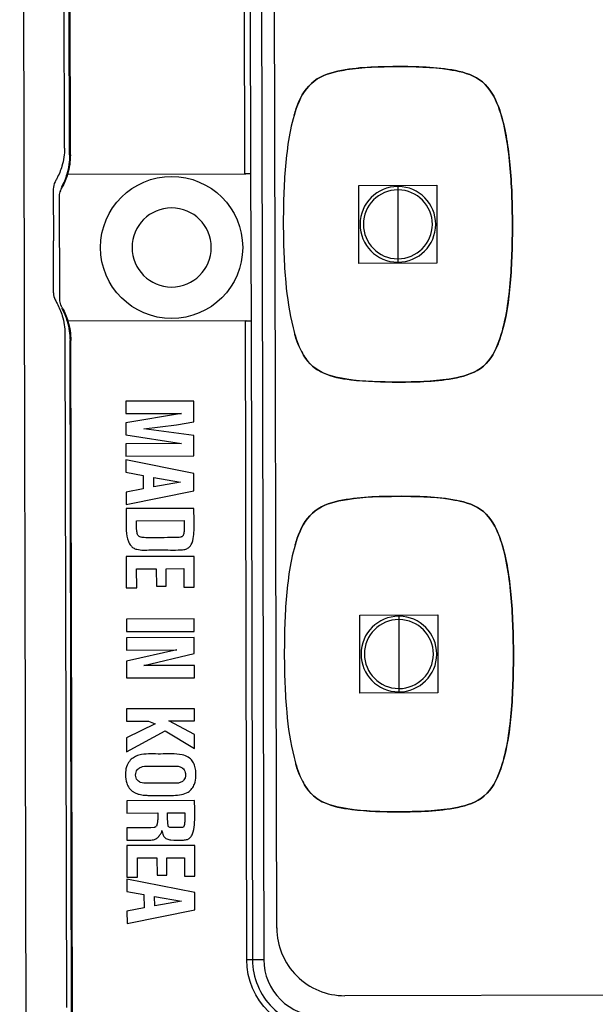
# Model space of a CAD drawing. Units: millimetres. Extents: x 440 to 690, y -20 to 317.
# Drawn here: x 535 to 536, y 183 to 186 of the extents above; entities that cross this region are included whole.
import ezdxf

# ---------------------------------------------------------------- set-up
doc = ezdxf.new("R2010")
doc.units = ezdxf.units.MM
doc.layers.add('1', color=7, linetype='Continuous')

msp = doc.modelspace()

# ---------------------------------------------------------------- linework, layer by layer
for p, q in [((534.5252, 191.5543), (534.5452, 182.8743)), ((534.6638, 186.102), (534.6612, 187.2146)), ((535.3204, 183.6881), (535.3122, 187.2161)), ((534.6291, 185.975), (534.6295, 185.8145)), ((534.6298, 185.6541), (534.6295, 185.8145)), ((534.6651, 185.5273), (534.6699, 183.442)), ((536.8189, 183.4816), (535.5309, 183.4786))]:
    msp.add_line(p, q)
at = {"extrusion": (0, 0, -1)}
for centre, start, end in [((-534.4678, 186.1015), 179.8676, 196.4319), ((-534.4678, 186.1015), 196.4319, 208.5626), ((-534.4691, 185.5268), 151.1727, 163.3034), ((-534.4691, 185.5268), 163.3034, 179.8676)]:
    msp.add_arc(centre, 0.196, start, end, dxfattribs=at)
for centre, radius, start, end in [((534.6781, 185.9751), 0.049, 153.1418, 180.1324), ((534.9935, 185.8154), 0.4025, 151.4374, 153.1418), ((534.6788, 185.6542), 0.049, 180.1324, 207.1229), ((534.9935, 185.8154), 0.4025, 207.1229, 208.8273), ((535.5304, 183.6886), 0.21, 180.1324, 270.1324)]:
    msp.add_arc(centre, radius, start, end)
at = {"layer": '1', "color": 7, "linetype": 'Continuous'}
for p, q in [((535.2636, 190.8, -0.14), (535.2802, 183.59, -0.14)), ((535.2221, 186.0224, -0.14), (535.2167, 188.3674, -0.14)), ((535.2342, 188.3675, -0.14), (535.2396, 186.0225, -0.14)), ((534.6795, 186.081, -0.14), (534.6743, 188.3063, -0.14)), ((534.6819, 186.081, -0.14), (534.6768, 188.3063, -0.14)), ((534.6709, 186.0211, -0.14), (535.2221, 186.0224, -0.14)), ((534.6734, 186.0212, -0.14), (535.2246, 186.0224, -0.14)), ((535.2396, 186.0225, -0.14), (535.2221, 186.0224, -0.14)), ((535.2396, 186.0225, -0.14), (535.2407, 185.5675, -0.14)), ((534.6472, 185.954, -0.14), (534.648, 185.6332, -0.14)), ((535.2232, 185.5674, -0.14), (534.672, 185.5661, -0.14)), ((535.2256, 185.5674, -0.14), (534.6744, 185.5662, -0.14)), ((535.2232, 185.5674, -0.14), (535.2407, 185.5675, -0.14)), ((535.2277, 183.5899, -0.14), (535.2232, 185.5674, -0.14)), ((535.2407, 185.5675, -0.14), (535.2452, 183.59, -0.14)), ((534.6856, 183.421, -0.14), (534.6808, 185.5063, -0.14)), ((534.6881, 183.421, -0.14), (534.6833, 185.5063, -0.14)), ((535.0635, 185.3187, -0.14), (534.8535, 185.3182, -0.14)), ((534.8535, 185.3182, -0.14), (534.8536, 185.2803, -0.14)), ((535.0637, 185.2552, -0.14), (535.0635, 185.3187, -0.14)), ((534.8536, 185.2803, -0.14), (535.0255, 185.2807, -0.14)), ((535.0255, 185.2807, -0.14), (534.8537, 185.2516, -0.14)), ((534.8537, 185.2516, -0.14), (534.8538, 185.215, -0.14)), ((534.9087, 185.2335, -0.14), (535.0099, 185.2458, -0.14)), ((535.0638, 185.2121, -0.14), (534.9087, 185.2335, -0.14)), ((535.0099, 185.2458, -0.14), (535.0637, 185.2552, -0.14)), ((534.8538, 185.215, -0.14), (535.0257, 185.1873, -0.14)), ((535.0639, 185.1494, -0.14), (535.0638, 185.2121, -0.14)), ((535.0257, 185.1873, -0.14), (534.8538, 185.1869, -0.14)), ((534.8538, 185.1869, -0.14), (534.8539, 185.1489, -0.14)), ((534.8539, 185.1489, -0.14), (535.0639, 185.1494, -0.14)), ((535.0641, 185.0952, -0.14), (534.8539, 185.1367, -0.14)), ((534.8539, 185.1367, -0.14), (534.854, 185.0987, -0.14)), ((534.854, 185.0987, -0.14), (534.9066, 185.0884, -0.14)), ((534.9066, 185.0884, -0.14), (534.9067, 185.0477, -0.14)), ((534.9397, 185.0539, -0.14), (534.9396, 185.0824, -0.14)), ((534.9396, 185.0824, -0.14), (535.0226, 185.0681, -0.14)), ((535.0642, 185.0417, -0.14), (535.0641, 185.0952, -0.14)), ((534.9067, 185.0477, -0.14), (534.8541, 185.037, -0.14)), ((535.0226, 185.0681, -0.14), (534.9397, 185.0539, -0.14)), ((534.8541, 185.037, -0.14), (534.8542, 184.9992, -0.14)), ((534.8542, 184.9992, -0.14), (535.0642, 185.0417, -0.14)), ((535.0643, 184.9867, -0.14), (534.8545, 184.9862, -0.14)), ((534.8864, 184.9485, -0.14), (535.0343, 184.9489, -0.14)), ((535.0646, 184.8384, -0.14), (534.8546, 184.8379, -0.14)), ((534.8546, 184.8379, -0.14), (534.8549, 184.7407, -0.14)), ((535.0649, 184.7431, -0.14), (535.0646, 184.8384, -0.14)), ((534.887, 184.8, -0.14), (534.9478, 184.8001, -0.14)), ((534.8871, 184.7408, -0.14), (534.887, 184.8, -0.14)), ((534.9478, 184.8001, -0.14), (534.948, 184.7464, -0.14)), ((534.9785, 184.8002, -0.14), (535.0329, 184.8003, -0.14)), ((534.9786, 184.7464, -0.14), (534.9785, 184.8002, -0.14)), ((535.0329, 184.8003, -0.14), (535.0331, 184.743, -0.14)), ((534.8549, 184.7407, -0.14), (534.8871, 184.7408, -0.14)), ((534.948, 184.7464, -0.14), (534.9786, 184.7464, -0.14)), ((535.0331, 184.743, -0.14), (535.0649, 184.7431, -0.14)), ((535.0651, 184.6447, -0.14), (534.8551, 184.6443, -0.14)), ((534.8551, 184.6443, -0.14), (534.8552, 184.6056, -0.14)), ((535.0652, 184.6061, -0.14), (535.0651, 184.6447, -0.14)), ((534.8552, 184.6056, -0.14), (535.0652, 184.6061, -0.14)), ((535.0652, 184.587, -0.14), (534.8552, 184.5865, -0.14)), ((534.8552, 184.5865, -0.14), (534.8553, 184.5485, -0.14)), ((535.0653, 184.538, -0.14), (535.0652, 184.587, -0.14)), ((534.8553, 184.5485, -0.14), (535.0111, 184.5489, -0.14)), ((535.0111, 184.5489, -0.14), (534.8554, 184.5136, -0.14)), ((534.9094, 184.5006, -0.14), (535.0653, 184.538, -0.14)), ((534.8554, 184.5136, -0.14), (534.8555, 184.462, -0.14)), ((535.0654, 184.5009, -0.14), (534.9094, 184.5006, -0.14)), ((535.0655, 184.4625, -0.14), (535.0654, 184.5009, -0.14)), ((534.8555, 184.462, -0.14), (535.0655, 184.4625, -0.14)), ((535.0657, 184.3665, -0.14), (534.8557, 184.366, -0.14)), ((534.8557, 184.366, -0.14), (534.8558, 184.3285, -0.14)), ((535.0658, 184.329, -0.14), (535.0657, 184.3665, -0.14)), ((534.8558, 184.3285, -0.14), (534.9233, 184.3287, -0.14)), ((534.944, 184.3203, -0.14), (534.8559, 184.2762, -0.14)), ((534.9233, 184.3287, -0.14), (534.944, 184.3203, -0.14)), ((534.9869, 184.3288, -0.14), (535.0658, 184.329, -0.14)), ((535.0659, 184.2869, -0.14), (534.9869, 184.3288, -0.14)), ((534.856, 184.2332, -0.14), (534.9752, 184.2981, -0.14)), ((534.9752, 184.2981, -0.14), (535.066, 184.2432, -0.14)), ((535.066, 184.2432, -0.14), (535.0659, 184.2869, -0.14)), ((534.8559, 184.2762, -0.14), (534.856, 184.2332, -0.14)), ((535.0664, 184.0824, -0.14), (534.8563, 184.0819, -0.14)), ((534.8563, 184.0819, -0.14), (534.8564, 184.0439, -0.14)), ((534.8564, 184.0439, -0.14), (534.9526, 184.0441, -0.14)), ((534.9828, 184.0442, -0.14), (535.0359, 184.0443, -0.14)), ((534.8565, 183.9984, -0.14), (534.8566, 183.96, -0.14)), ((535.0667, 183.9435, -0.14), (534.8567, 183.943, -0.14)), ((534.8567, 183.943, -0.14), (534.8569, 183.8459, -0.14)), ((535.0669, 183.8482, -0.14), (535.0667, 183.9435, -0.14)), ((534.8891, 183.9051, -0.14), (534.9499, 183.9052, -0.14)), ((534.8892, 183.8459, -0.14), (534.8891, 183.9051, -0.14)), ((534.9499, 183.9052, -0.14), (534.95, 183.8515, -0.14)), ((534.9805, 183.9053, -0.14), (535.035, 183.9054, -0.14)), ((534.9806, 183.8515, -0.14), (534.9805, 183.9053, -0.14)), ((535.035, 183.9054, -0.14), (535.0351, 183.8482, -0.14)), ((534.8569, 183.8459, -0.14), (534.8892, 183.8459, -0.14)), ((534.8569, 183.8395, -0.14), (534.857, 183.8015, -0.14)), ((535.067, 183.798, -0.14), (534.8569, 183.8395, -0.14)), ((534.95, 183.8515, -0.14), (534.9806, 183.8515, -0.14)), ((535.0351, 183.8482, -0.14), (535.0669, 183.8482, -0.14)), ((534.857, 183.8015, -0.14), (534.9096, 183.7913, -0.14)), ((535.0672, 183.7445, -0.14), (535.067, 183.798, -0.14)), ((534.9096, 183.7913, -0.14), (534.9097, 183.7505, -0.14)), ((534.9427, 183.7567, -0.14), (534.9426, 183.7852, -0.14)), ((534.9426, 183.7852, -0.14), (535.0256, 183.771, -0.14)), ((535.0256, 183.771, -0.14), (534.9427, 183.7567, -0.14)), ((534.9097, 183.7505, -0.14), (534.8571, 183.7398, -0.14)), ((534.8571, 183.7398, -0.14), (534.8572, 183.702, -0.14)), ((534.8572, 183.702, -0.14), (535.0672, 183.7445, -0.14)), ((535.2452, 183.59, -0.14), (535.2277, 183.5899, -0.14)), ((535.2802, 183.59, -0.14), (535.2452, 183.59, -0.14))]:
    msp.add_line(p, q, dxfattribs=at)
at = {"layer": '1', "color": 2, "linetype": 'Continuous'}
for p, q in [((535.574, 185.9865), (535.8155, 185.987)), ((535.5745, 185.745), (535.574, 185.9865)), ((535.6947, 185.9831), (535.6947, 185.9727)), ((535.6947, 185.9727), (535.695, 185.866)), ((535.8155, 185.987), (535.816, 185.7455)), ((535.695, 185.866), (535.6952, 185.7593)), ((535.816, 185.7455), (535.5745, 185.745)), ((535.6952, 185.7593), (535.6953, 185.7489)), ((535.577, 184.6565), (535.8185, 184.657)), ((535.5776, 184.415), (535.577, 184.6565)), ((535.6978, 184.6531), (535.6978, 184.6427)), ((535.8185, 184.657), (535.8191, 184.4155)), ((535.6978, 184.6427), (535.6981, 184.536)), ((535.6981, 184.536), (535.6983, 184.4293)), ((535.8191, 184.4155), (535.5776, 184.415)), ((535.6983, 184.4293), (535.6983, 184.4189))]:
    msp.add_line(p, q, dxfattribs=at)
at = {"layer": '1', "color": 7, "linetype": 'Continuous'}
msp.add_circle((534.9951, 185.7944, -0.14), 0.2199, dxfattribs=at)
at = {"layer": '1', "color": 7, "linetype": 'Continuous', "extrusion": (0, 0, -1)}
msp.add_circle((-534.9951, 185.7944, 0.14), 0.1225, dxfattribs=at)
for centre, radius, start, end in [((-534.4695, 186.0805, 0.14), 0.21, 179.8676, 196.4319), ((-534.4719, 186.0806, 0.14), 0.21, 179.8676, 196.4319), ((-534.4695, 186.0805, 0.14), 0.21, 196.4319, 208.5626), ((-534.4719, 186.0806, 0.14), 0.21, 196.4319, 208.5626), ((-534.9976, 185.7944, 0.14), 0.3885, 26.8582, 28.5626), ((-534.9976, 185.7944, 0.14), 0.3885, 331.1727, 332.8771), ((-534.4708, 185.5058, 0.14), 0.21, 151.1727, 163.3034), ((-534.4733, 185.5058, 0.14), 0.21, 151.1727, 163.3034), ((-534.4708, 185.5058, 0.14), 0.21, 163.3034, 179.8676), ((-534.4733, 185.5058, 0.14), 0.21, 163.3034, 179.8676), ((-535.4552, 183.5905, 0.14), 0.2275, 269.8676, 359.8676)]:
    msp.add_arc(centre, radius, start, end, dxfattribs=at)
at = {"layer": '1', "color": 7, "linetype": 'Continuous'}
for centre, radius, start, end in [((534.6822, 185.9541, -0.14), 0.035, 153.1418, 180.1324), ((534.683, 185.6332, -0.14), 0.035, 180.1324, 207.1229), ((535.4552, 183.5905, -0.14), 0.21, 180.1324, 270.1324), ((535.4552, 183.5905, -0.14), 0.175, 180.1324, 270.1324)]:
    msp.add_arc(centre, radius, start, end, dxfattribs=at)
at = {"layer": '1', "color": 2, "linetype": 'Continuous'}
for centre, radius, start, end in [((535.695, 185.866), 0.1171, 90.1324, 269.5301), ((535.695, 185.866), 0.1067, 90.1324, 269.5115), ((535.695, 185.866), 0.1067, 89.5115, 90.1324), ((535.695, 185.866), 0.1067, 270.1324, 89.5115), ((535.695, 185.866), 0.1171, 270.1324, 89.5301), ((535.695, 185.866), 0.1067, 269.5115, 270.1324), ((535.6981, 184.536), 0.1171, 90.1324, 269.5301), ((535.6981, 184.536), 0.1171, 270.1324, 89.5301), ((535.6981, 184.536), 0.1067, 90.1324, 269.5115), ((535.6981, 184.536), 0.1067, 89.5115, 90.1324), ((535.6981, 184.536), 0.1067, 270.1324, 89.5115), ((535.6981, 184.536), 0.1067, 269.5115, 270.1324)]:
    msp.add_arc(centre, radius, start, end, dxfattribs=at)
at = {"layer": '1', "color": 2, "linetype": 'Continuous', "extrusion": (0, 0, -1)}
for centre, start, end in [((-535.695, 185.866), 89.8676, 90.4699), ((-535.695, 185.866), 269.8676, 270.4699), ((-535.6981, 184.536), 89.8676, 90.4699), ((-535.6981, 184.536), 269.8676, 270.4699)]:
    msp.add_arc(centre, 0.1171, start, end, dxfattribs=at)
at = {"layer": '1', "color": 7, "linetype": 'Continuous'}
for points, knots in [([(536.0493, 185.8668, -0.14), (536.049, 185.9282, -0.14), (536.0474, 185.9895, -0.14), (536.0356, 186.1117, -0.14), (536.027, 186.1731, -0.14), (535.9952, 186.2593, -0.14), (535.9799, 186.2874, -0.14), (535.9332, 186.3264, -0.14), (535.903, 186.336, -0.14), (535.8135, 186.3533, -0.14), (535.752, 186.3544, -0.14), (535.6304, 186.3539, -0.14), (535.5687, 186.3526, -0.14), (535.4796, 186.3335, -0.14), (535.45, 186.3229, -0.14), (535.4049, 186.2815, -0.14), (535.3908, 186.2532, -0.14), (535.361, 186.1675, -0.14), (535.3528, 186.1066, -0.14), (535.342, 185.9862, -0.14), (535.3407, 185.9258, -0.14), (535.3406, 185.8652, -0.14)], [0, 0, 0, 0, 0.125, 0.125, 0.25, 0.25, 0.3125, 0.3125, 0.375, 0.375, 0.5, 0.5, 0.625, 0.625, 0.6875, 0.6875, 0.75, 0.75, 0.875, 0.875, 1, 1, 1, 1]), ([(535.5359, 186.3448, -0.14), (535.587, 186.3529, -0.14), (535.6394, 186.354, -0.14), (535.7451, 186.3544, -0.14), (535.7996, 186.3536, -0.14), (535.8528, 186.3453, -0.14)], [0, 0, 0, 0, 0.489865, 0.489865, 1, 1, 1, 1]), ([(535.3743, 186.2042, -0.14), (535.3764, 186.2111, -0.14), (535.3785, 186.2179, -0.14), (535.3908, 186.2532, -0.14), (535.4049, 186.2815, -0.14), (535.45, 186.3229, -0.14), (535.4796, 186.3335, -0.14), (535.5182, 186.3417, -0.14), (535.527, 186.3434, -0.14), (535.5359, 186.3448, -0.14)], [0, 0, 0, 0, 0.093315, 0.093315, 0.488064, 0.488064, 0.882813, 0.882813, 1, 1, 1, 1]), ([(535.8528, 186.3453, -0.14), (535.8596, 186.3443, -0.14), (535.8664, 186.3431, -0.14), (535.903, 186.336, -0.14), (535.9332, 186.3264, -0.14), (535.9799, 186.2874, -0.14), (535.9952, 186.2593, -0.14), (536.0087, 186.2229, -0.14), (536.0113, 186.2151, -0.14), (536.0137, 186.2073, -0.14)], [0, 0, 0, 0, 0.090826, 0.090826, 0.491705, 0.491705, 0.892583, 0.892583, 1, 1, 1, 1]), ([(536.0137, 186.2073, -0.14), (536.0293, 186.1566, -0.14), (536.0364, 186.1035, -0.14), (536.0474, 185.9895, -0.14), (536.049, 185.9282, -0.14), (536.0493, 185.8668, -0.14)], [0, 0, 0, 0, 0.464071, 0.464071, 1, 1, 1, 1]), ([(535.6961, 185.3779, -0.14), (535.7566, 185.378, -0.14), (535.8169, 185.3793, -0.14), (535.9058, 185.3972, -0.14), (535.936, 185.407, -0.14), (535.9828, 185.4471, -0.14), (535.9974, 185.4751, -0.14), (536.0285, 185.5611, -0.14), (536.0368, 185.6225, -0.14), (536.0479, 185.7444, -0.14), (536.0493, 185.8056, -0.14), (536.0493, 185.8668, -0.14)], [0, 0, 0, 0, 0.25, 0.25, 0.375, 0.375, 0.5, 0.5, 0.75, 0.75, 1, 1, 1, 1]), ([(536.0493, 185.8668, -0.14), (536.0493, 185.8056, -0.14), (536.0479, 185.7444, -0.14), (536.0376, 185.631, -0.14), (536.0308, 185.5783, -0.14), (536.0158, 185.528, -0.14)], [0, 0, 0, 0, 0.537529, 0.537529, 1, 1, 1, 1]), ([(535.3406, 185.8652, -0.14), (535.341, 185.8053, -0.14), (535.3425, 185.7453, -0.14), (535.3525, 185.6387, -0.14), (535.3592, 185.5917, -0.14), (535.3765, 185.5228, -0.14), (535.3836, 185.4999, -0.14), (535.401, 185.463, -0.14), (535.4103, 185.4483, -0.14), (535.4337, 185.4235, -0.14), (535.4482, 185.4133, -0.14), (535.4904, 185.394, -0.14), (535.5201, 185.3888, -0.14), (535.5492, 185.3852, -0.14), (535.5978, 185.3791, -0.14), (535.6471, 185.3777, -0.14), (535.6961, 185.3779, -0.14)], [0, 0, 0, 0, 0.245149, 0.245149, 0.438603, 0.438603, 0.536034, 0.536034, 0.605889, 0.605889, 0.676764, 0.676764, 0.79794, 0.79794, 0.79794, 1, 1, 1, 1]), ([(535.5371, 185.3867, -0.14), (535.5296, 185.3879, -0.14), (535.5221, 185.3892, -0.14), (535.485, 185.3966, -0.14), (535.4551, 185.4065, -0.14), (535.4091, 185.4461, -0.14), (535.3941, 185.4741, -0.14), (535.381, 185.5101, -0.14), (535.3786, 185.5175, -0.14), (535.3763, 185.5249, -0.14)], [0, 0, 0, 0, 0.099998, 0.099998, 0.499253, 0.499253, 0.898509, 0.898509, 1, 1, 1, 1]), ([(536.0158, 185.528, -0.14), (536.0133, 185.5199, -0.14), (536.0107, 185.5118, -0.14), (535.9975, 185.4751, -0.14), (535.9828, 185.4471, -0.14), (535.936, 185.407, -0.14), (535.9058, 185.3972, -0.14), (535.8688, 185.3898, -0.14), (535.8615, 185.3885, -0.14), (535.8542, 185.3873, -0.14)], [0, 0, 0, 0, 0.110572, 0.110572, 0.506511, 0.506511, 0.90245, 0.90245, 1, 1, 1, 1]), ([(536.0524, 184.5368, -0.14), (536.0521, 184.5982, -0.14), (536.0504, 184.6595, -0.14), (536.0387, 184.7817, -0.14), (536.0301, 184.8431, -0.14), (535.9983, 184.9293, -0.14), (535.9829, 184.9574, -0.14), (535.9362, 184.9964, -0.14), (535.906, 185.006, -0.14), (535.8165, 185.0233, -0.14), (535.7551, 185.0244, -0.14), (535.6334, 185.0239, -0.14), (535.5718, 185.0226, -0.14), (535.4827, 185.0035, -0.14), (535.4531, 184.9929, -0.14), (535.408, 184.9515, -0.14), (535.3939, 184.9232, -0.14), (535.3641, 184.8375, -0.14), (535.3559, 184.7766, -0.14), (535.3451, 184.6563, -0.14), (535.3438, 184.5958, -0.14), (535.3437, 184.5352, -0.14)], [0, 0, 0, 0, 0.125, 0.125, 0.25, 0.25, 0.3125, 0.3125, 0.375, 0.375, 0.5, 0.5, 0.625, 0.625, 0.6875, 0.6875, 0.75, 0.75, 0.875, 0.875, 1, 1, 1, 1]), ([(535.3774, 184.8742, -0.14), (535.3794, 184.8811, -0.14), (535.3816, 184.8879, -0.14), (535.3939, 184.9232, -0.14), (535.408, 184.9515, -0.14), (535.4531, 184.9929, -0.14), (535.4827, 185.0035, -0.14), (535.5212, 185.0117, -0.14), (535.5301, 185.0134, -0.14), (535.539, 185.0148, -0.14)], [0, 0, 0, 0, 0.093315, 0.093315, 0.488064, 0.488064, 0.882813, 0.882813, 1, 1, 1, 1]), ([(535.539, 185.0148, -0.14), (535.5901, 185.0229, -0.14), (535.6425, 185.024, -0.14), (535.7482, 185.0244, -0.14), (535.8026, 185.0236, -0.14), (535.8559, 185.0153, -0.14)], [0, 0, 0, 0, 0.489865, 0.489865, 1, 1, 1, 1]), ([(535.8559, 185.0153, -0.14), (535.8627, 185.0143, -0.14), (535.8694, 185.0131, -0.14), (535.906, 185.006, -0.14), (535.9362, 184.9964, -0.14), (535.9829, 184.9574, -0.14), (535.9983, 184.9293, -0.14), (536.0117, 184.8929, -0.14), (536.0143, 184.8851, -0.14), (536.0168, 184.8773, -0.14)], [0, 0, 0, 0, 0.090826, 0.090826, 0.491705, 0.491705, 0.892583, 0.892583, 1, 1, 1, 1]), ([(534.8545, 184.9862, -0.14), (534.8546, 184.9748, -0.14), (534.8546, 184.9635, -0.14), (534.8546, 184.9407, -0.14), (534.8544, 184.9294, -0.14), (534.8553, 184.9065, -0.14), (534.8568, 184.8947, -0.14), (534.8632, 184.8796, -0.14), (534.8658, 184.8753, -0.14), (534.8691, 184.8717, -0.14)], [0, 0, 0, 0, 0.289633, 0.289633, 0.579269, 0.579269, 0.875198, 0.875198, 1, 1, 1, 1]), ([(535.0535, 184.8714, -0.14), (535.0542, 184.8725, -0.14), (535.055, 184.8736, -0.14), (535.0597, 184.8823, -0.14), (535.0617, 184.891, -0.14), (535.0641, 184.908, -0.14), (535.0645, 184.9165, -0.14), (535.0644, 184.9456, -0.14), (535.0644, 184.9661, -0.14), (535.0643, 184.9867, -0.14)], [0, 0, 0, 0, 0.034057, 0.034057, 0.256065, 0.256065, 0.474314, 0.474314, 1, 1, 1, 1]), ([(534.8871, 184.9194, -0.14), (534.887, 184.9208, -0.14), (534.8869, 184.9223, -0.14), (534.8867, 184.926, -0.14), (534.8867, 184.9283, -0.14), (534.8865, 184.9341, -0.14), (534.8865, 184.9377, -0.14), (534.8864, 184.9437, -0.14), (534.8864, 184.9461, -0.14), (534.8864, 184.9485, -0.14)], [0, 0, 0, 0, 0.146616, 0.146616, 0.38395, 0.38395, 0.75009, 0.75009, 1, 1, 1, 1]), ([(535.0343, 184.9489, -0.14), (535.0343, 184.9413, -0.14), (535.0343, 184.9338, -0.14), (535.034, 184.9226, -0.14), (535.0339, 184.9188, -0.14), (535.0331, 184.9112, -0.14), (535.0326, 184.9073, -0.14), (535.031, 184.9038, -0.14)], [0, 0, 0, 0, 0.495914, 0.495914, 0.744865, 0.744865, 1, 1, 1, 1]), ([(534.8915, 184.9029, -0.14), (534.8913, 184.9032, -0.14), (534.8911, 184.9034, -0.14), (534.891, 184.9037, -0.14), (534.89, 184.9053, -0.14), (534.8893, 184.9074, -0.14), (534.8883, 184.9114, -0.14), (534.8879, 184.9134, -0.14), (534.8874, 184.9167, -0.14), (534.8873, 184.918, -0.14), (534.8871, 184.9194, -0.14)], [0, 0, 0, 0, 0.021962, 0.021962, 0.021962, 0.408448, 0.408448, 0.754264, 0.754264, 1, 1, 1, 1]), ([(534.9013, 184.8973, -0.14), (534.9007, 184.8974, -0.14), (534.9001, 184.8976, -0.14), (534.898, 184.8982, -0.14), (534.8965, 184.8987, -0.14), (534.8941, 184.9001, -0.14), (534.8932, 184.9009, -0.14), (534.892, 184.9022, -0.14), (534.8916, 184.9027, -0.14), (534.8913, 184.9032, -0.14)], [0, 0, 0, 0, 0.153775, 0.153775, 0.551832, 0.551832, 0.855372, 0.855372, 1, 1, 1, 1]), ([(535.0229, 184.8975, -0.14), (535.0167, 184.8958, -0.14), (535.0101, 184.8963, -0.14), (534.9896, 184.8963, -0.14), (534.9754, 184.8962, -0.14), (534.9491, 184.8962, -0.14), (534.9368, 184.8961, -0.14), (534.9183, 184.8961, -0.14), (534.9122, 184.896, -0.14), (534.9045, 184.8968, -0.14), (534.9029, 184.897, -0.14), (534.9013, 184.8973, -0.14)], [0, 0, 0, 0, 0.158922, 0.158922, 0.506543, 0.506543, 0.80919, 0.80919, 0.960651, 0.960651, 1, 1, 1, 1]), ([(535.031, 184.9038, -0.14), (535.0306, 184.9032, -0.14), (535.0303, 184.9026, -0.14), (535.0292, 184.9012, -0.14), (535.0285, 184.9005, -0.14), (535.027, 184.8993, -0.14), (535.0261, 184.8988, -0.14), (535.0244, 184.898, -0.14), (535.0237, 184.8977, -0.14), (535.0229, 184.8975, -0.14)], [0, 0, 0, 0, 0.20266, 0.20266, 0.480221, 0.480221, 0.764902, 0.764902, 1, 1, 1, 1]), ([(534.8691, 184.8717, -0.14), (534.871, 184.8689, -0.14), (534.8735, 184.8666, -0.14), (534.8797, 184.8626, -0.14), (534.8836, 184.8612, -0.14), (534.9011, 184.8567, -0.14), (534.9155, 184.8581, -0.14), (534.9397, 184.8582, -0.14), (534.9498, 184.8582, -0.14), (534.9809, 184.8583, -0.14), (535.0019, 184.8576, -0.14), (535.0271, 184.8586, -0.14), (535.0314, 184.8591, -0.14), (535.0398, 184.8611, -0.14), (535.044, 184.8628, -0.14), (535.0498, 184.8669, -0.14), (535.0519, 184.869, -0.14), (535.0535, 184.8714, -0.14)], [0, 0, 0, 0, 0.051361, 0.051361, 0.114451, 0.114451, 0.333078, 0.333078, 0.492232, 0.492232, 0.818823, 0.818823, 0.886281, 0.886281, 0.955039, 0.955039, 1, 1, 1, 1]), ([(536.0168, 184.8773, -0.14), (536.0324, 184.8266, -0.14), (536.0394, 184.7735, -0.14), (536.0504, 184.6595, -0.14), (536.0521, 184.5982, -0.14), (536.0524, 184.5368, -0.14)], [0, 0, 0, 0, 0.464071, 0.464071, 1, 1, 1, 1]), ([(535.3437, 184.5352, -0.14), (535.3441, 184.4753, -0.14), (535.3456, 184.4153, -0.14), (535.3555, 184.3087, -0.14), (535.3623, 184.2617, -0.14), (535.3796, 184.1928, -0.14), (535.3867, 184.1699, -0.14), (535.4041, 184.133, -0.14), (535.4134, 184.1183, -0.14), (535.4368, 184.0935, -0.14), (535.4513, 184.0833, -0.14), (535.4935, 184.064, -0.14), (535.5232, 184.0588, -0.14), (535.5522, 184.0552, -0.14), (535.6009, 184.0491, -0.14), (535.6501, 184.0477, -0.14), (535.6992, 184.0479, -0.14)], [0, 0, 0, 0, 0.245149, 0.245149, 0.438603, 0.438603, 0.536034, 0.536034, 0.605889, 0.605889, 0.676764, 0.676764, 0.79794, 0.79794, 0.79794, 1, 1, 1, 1]), ([(535.6992, 184.0479, -0.14), (535.7596, 184.048, -0.14), (535.82, 184.0493, -0.14), (535.9088, 184.0672, -0.14), (535.9391, 184.077, -0.14), (535.9858, 184.1171, -0.14), (536.0005, 184.1451, -0.14), (536.0316, 184.2311, -0.14), (536.0399, 184.2925, -0.14), (536.051, 184.4144, -0.14), (536.0523, 184.4756, -0.14), (536.0524, 184.5368, -0.14)], [0, 0, 0, 0, 0.25, 0.25, 0.375, 0.375, 0.5, 0.5, 0.75, 0.75, 1, 1, 1, 1]), ([(536.0524, 184.5368, -0.14), (536.0523, 184.4756, -0.14), (536.051, 184.4144, -0.14), (536.0406, 184.301, -0.14), (536.0338, 184.2483, -0.14), (536.0188, 184.198, -0.14)], [0, 0, 0, 0, 0.537529, 0.537529, 1, 1, 1, 1]), ([(535.0468, 184.2164, -0.14), (535.0411, 184.2199, -0.14), (535.0346, 184.2224, -0.14), (535.0062, 184.2293, -0.14), (534.983, 184.2266, -0.14), (534.9408, 184.2266, -0.14), (534.9209, 184.2281, -0.14), (534.8962, 184.224, -0.14), (534.8907, 184.2227, -0.14), (534.8839, 184.2195, -0.14), (534.8822, 184.2185, -0.14), (534.8806, 184.2173, -0.14)], [0, 0, 0, 0, 0.119693, 0.119693, 0.519996, 0.519996, 0.867536, 0.867536, 0.964627, 0.964627, 1, 1, 1, 1]), ([(534.8806, 184.2173, -0.14), (534.8757, 184.2147, -0.14), (534.8712, 184.2114, -0.14), (534.8631, 184.2029, -0.14), (534.8596, 184.1975, -0.14), (534.8544, 184.1849, -0.14), (534.853, 184.1774, -0.14), (534.8522, 184.1675, -0.14), (534.8521, 184.1649, -0.14), (534.8522, 184.1536, -0.14), (534.8532, 184.1446, -0.14), (534.858, 184.1309, -0.14), (534.8607, 184.1257, -0.14), (534.8678, 184.1166, -0.14), (534.8722, 184.1127, -0.14), (534.878, 184.109, -0.14), (534.879, 184.1084, -0.14), (534.88, 184.1079, -0.14)], [0, 0, 0, 0, 0.127327, 0.127327, 0.272393, 0.272393, 0.444715, 0.444715, 0.503607, 0.503607, 0.707912, 0.707912, 0.840968, 0.840968, 0.974547, 0.974547, 1, 1, 1, 1]), ([(534.8951, 184.1833, -0.14), (534.8953, 184.1835, -0.14), (534.8956, 184.1837, -0.14), (534.8959, 184.1838, -0.14), (534.8986, 184.1856, -0.14), (534.9021, 184.1869, -0.14), (534.9197, 184.1907, -0.14), (534.9345, 184.1886, -0.14), (534.9532, 184.1887, -0.14), (534.9573, 184.1887, -0.14), (534.9753, 184.1887, -0.14), (534.9891, 184.1888, -0.14), (535.0082, 184.1888, -0.14), (535.0137, 184.1892, -0.14), (535.0222, 184.1872, -0.14), (535.0254, 184.1858, -0.14), (535.0285, 184.1836, -0.14), (535.0288, 184.1833, -0.14), (535.0292, 184.183, -0.14)], [0, 0, 0, 0, 0.003312, 0.003312, 0.003312, 0.081394, 0.081394, 0.401116, 0.401116, 0.493479, 0.493479, 0.797294, 0.797294, 0.916326, 0.916326, 0.990826, 0.990826, 1, 1, 1, 1]), ([(535.0458, 184.1087, -0.14), (535.0504, 184.1115, -0.14), (535.0546, 184.1152, -0.14), (535.0614, 184.1238, -0.14), (535.064, 184.1287, -0.14), (535.0687, 184.1414, -0.14), (535.07, 184.1497, -0.14), (535.0708, 184.1693, -0.14), (535.0699, 184.1812, -0.14), (535.0644, 184.1968, -0.14), (535.0621, 184.2015, -0.14), (535.0557, 184.2099, -0.14), (535.0515, 184.2136, -0.14), (535.0468, 184.2164, -0.14)], [0, 0, 0, 0, 0.132631, 0.132631, 0.264947, 0.264947, 0.463086, 0.463086, 0.744242, 0.744242, 0.867443, 0.867443, 1, 1, 1, 1]), ([(535.5402, 184.0567, -0.14), (535.5327, 184.0579, -0.14), (535.5252, 184.0592, -0.14), (535.4881, 184.0666, -0.14), (535.4581, 184.0765, -0.14), (535.4121, 184.1161, -0.14), (535.3972, 184.1441, -0.14), (535.3841, 184.1801, -0.14), (535.3816, 184.1875, -0.14), (535.3794, 184.1949, -0.14)], [0, 0, 0, 0, 0.099998, 0.099998, 0.499253, 0.499253, 0.898509, 0.898509, 1, 1, 1, 1]), ([(536.0188, 184.198, -0.14), (536.0164, 184.1899, -0.14), (536.0138, 184.1818, -0.14), (536.0005, 184.1451, -0.14), (535.9858, 184.1171, -0.14), (535.9391, 184.077, -0.14), (535.9088, 184.0672, -0.14), (535.8719, 184.0598, -0.14), (535.8646, 184.0585, -0.14), (535.8573, 184.0573, -0.14)], [0, 0, 0, 0, 0.110572, 0.110572, 0.506511, 0.506511, 0.90245, 0.90245, 1, 1, 1, 1]), ([(534.8955, 184.1406, -0.14), (534.8932, 184.142, -0.14), (534.891, 184.1437, -0.14), (534.8875, 184.1477, -0.14), (534.8862, 184.1501, -0.14), (534.8842, 184.1555, -0.14), (534.8838, 184.1586, -0.14), (534.8837, 184.1647, -0.14), (534.884, 184.1679, -0.14), (534.8859, 184.1733, -0.14), (534.8871, 184.1756, -0.14), (534.8902, 184.1796, -0.14), (534.8922, 184.1813, -0.14), (534.8946, 184.183, -0.14), (534.8949, 184.1832, -0.14), (534.8953, 184.1834, -0.14)], [0, 0, 0, 0, 0.156572, 0.156572, 0.314479, 0.314479, 0.492796, 0.492796, 0.678175, 0.678175, 0.827314, 0.827314, 0.975567, 0.975567, 1, 1, 1, 1]), ([(535.0292, 184.183, -0.14), (535.0311, 184.1816, -0.14), (535.0328, 184.1797, -0.14), (535.0357, 184.1754, -0.14), (535.0368, 184.1727, -0.14), (535.038, 184.1675, -0.14), (535.0382, 184.165, -0.14), (535.0382, 184.1594, -0.14), (535.0378, 184.1562, -0.14), (535.036, 184.1508, -0.14), (535.0349, 184.1485, -0.14), (535.0323, 184.1452, -0.14), (535.0312, 184.144, -0.14), (535.0299, 184.143, -0.14)], [0, 0, 0, 0, 0.161433, 0.161433, 0.350916, 0.350916, 0.513172, 0.513172, 0.724812, 0.724812, 0.889991, 0.889991, 1, 1, 1, 1]), ([(535.0112, 184.1365, -0.14), (535.004, 184.1365, -0.14), (534.9967, 184.1365, -0.14), (534.9763, 184.1364, -0.14), (534.9632, 184.1364, -0.14), (534.9396, 184.1363, -0.14), (534.9292, 184.1363, -0.14), (534.9121, 184.1363, -0.14), (534.9052, 184.1364, -0.14), (534.8978, 184.1393, -0.14), (534.8966, 184.1399, -0.14), (534.8955, 184.1406, -0.14)], [0, 0, 0, 0, 0.186971, 0.186971, 0.525516, 0.525516, 0.793824, 0.793824, 0.965547, 0.965547, 1, 1, 1, 1]), ([(535.0299, 184.143, -0.14), (535.0289, 184.1421, -0.14), (535.0278, 184.1413, -0.14), (535.025, 184.1396, -0.14), (535.0233, 184.1388, -0.14), (535.0197, 184.1375, -0.14), (535.0179, 184.1371, -0.14), (535.0144, 184.1366, -0.14), (535.0128, 184.1365, -0.14), (535.0112, 184.1365, -0.14)], [0, 0, 0, 0, 0.198336, 0.198336, 0.485407, 0.485407, 0.761971, 0.761971, 1, 1, 1, 1]), ([(534.88, 184.1079, -0.14), (534.8812, 184.107, -0.14), (534.8826, 184.1063, -0.14), (534.8886, 184.1034, -0.14), (534.8937, 184.102, -0.14), (534.9042, 184.0999, -0.14), (534.9098, 184.0993, -0.14), (534.9193, 184.0987, -0.14), (534.9233, 184.0986, -0.14), (534.9273, 184.0985, -0.14)], [0, 0, 0, 0, 0.092515, 0.092515, 0.412432, 0.412432, 0.755829, 0.755829, 1, 1, 1, 1]), ([(534.9273, 184.0985, -0.14), (534.9371, 184.0986, -0.14), (534.947, 184.0986, -0.14), (534.9714, 184.0986, -0.14), (534.9859, 184.0987, -0.14), (535.009, 184.0987, -0.14), (535.0175, 184.0994, -0.14), (535.0327, 184.1026, -0.14), (535.0397, 184.1049, -0.14), (535.0458, 184.1087, -0.14)], [0, 0, 0, 0, 0.244763, 0.244763, 0.607259, 0.607259, 0.818506, 0.818506, 1, 1, 1, 1]), ([(534.9652, 183.9895, -0.14), (534.9657, 183.9846, -0.14), (534.9669, 183.9796, -0.14), (534.9704, 183.9725, -0.14), (534.9722, 183.97, -0.14), (534.9762, 183.9662, -0.14), (534.9784, 183.9648, -0.14), (534.9844, 183.9622, -0.14), (534.9884, 183.9614, -0.14), (535.0053, 183.9594, -0.14), (535.0184, 183.9604, -0.14), (535.0357, 183.9604, -0.14), (535.04, 183.961, -0.14), (535.0466, 183.9635, -0.14), (535.0492, 183.965, -0.14), (535.0536, 183.9687, -0.14), (535.0555, 183.9709, -0.14), (535.0594, 183.9773, -0.14), (535.0609, 183.9817, -0.14), (535.0673, 184.0051, -0.14), (535.0665, 184.0253, -0.14), (535.0665, 184.0574, -0.14), (535.0664, 184.0699, -0.14), (535.0664, 184.0824, -0.14)], [0, 0, 0, 0, 0.067115, 0.067115, 0.107109, 0.107109, 0.140979, 0.140979, 0.194345, 0.194345, 0.367862, 0.367862, 0.424903, 0.424903, 0.463337, 0.463337, 0.501725, 0.501725, 0.563843, 0.563843, 0.830925, 0.830925, 1, 1, 1, 1]), ([(534.9526, 184.0441, -0.14), (534.9527, 184.0397, -0.14), (534.9526, 184.0353, -0.14), (534.9523, 184.0265, -0.14), (534.952, 184.0221, -0.14), (534.9512, 184.0143, -0.14), (534.9506, 184.0109, -0.14), (534.9492, 184.0063, -0.14), (534.9487, 184.0049, -0.14), (534.948, 184.0036, -0.14)], [0, 0, 0, 0, 0.321643, 0.321643, 0.644122, 0.644122, 0.892191, 0.892191, 1, 1, 1, 1]), ([(534.983, 184.017, -0.14), (534.9829, 184.0186, -0.14), (534.9829, 184.0201, -0.14), (534.9829, 184.0233, -0.14), (534.9829, 184.0249, -0.14), (534.9828, 184.03, -0.14), (534.9828, 184.0334, -0.14), (534.9828, 184.0393, -0.14), (534.9828, 184.0418, -0.14), (534.9828, 184.0442, -0.14)], [0, 0, 0, 0, 0.168988, 0.168988, 0.348661, 0.348661, 0.7307, 0.7307, 1, 1, 1, 1]), ([(535.0359, 184.0443, -0.14), (535.0359, 184.037, -0.14), (535.0359, 184.0296, -0.14), (535.0357, 184.0186, -0.14), (535.0356, 184.0149, -0.14), (535.0351, 184.0093, -0.14), (535.0349, 184.0074, -0.14), (535.0341, 184.0047, -0.14), (535.0338, 184.0039, -0.14), (535.033, 184.0023, -0.14), (535.0326, 184.0017, -0.14), (535.0318, 184.0008, -0.14), (535.0314, 184.0004, -0.14), (535.031, 184.0002, -0.14)], [0, 0, 0, 0, 0.486374, 0.486374, 0.730695, 0.730695, 0.856288, 0.856288, 0.917063, 0.917063, 0.968419, 0.968419, 1, 1, 1, 1]), ([(534.9847, 184.0038, -0.14), (534.9846, 184.0041, -0.14), (534.9845, 184.0044, -0.14), (534.9844, 184.0047, -0.14), (534.9841, 184.0061, -0.14), (534.9839, 184.0077, -0.14), (534.9835, 184.0108, -0.14), (534.9833, 184.0123, -0.14), (534.9831, 184.0149, -0.14), (534.9831, 184.0159, -0.14), (534.983, 184.017, -0.14)], [0, 0, 0, 0, 0.036258, 0.036258, 0.036258, 0.408429, 0.408429, 0.751162, 0.751162, 1, 1, 1, 1]), ([(534.9424, 183.9995, -0.14), (534.9419, 183.9994, -0.14), (534.9413, 183.9993, -0.14), (534.928, 183.997, -0.14), (534.9149, 183.9986, -0.14), (534.887, 183.9985, -0.14), (534.8721, 183.9985, -0.14), (534.8574, 183.9984, -0.14), (534.8571, 183.9984, -0.14), (534.8567, 183.9984, -0.14), (534.8564, 183.9984, -0.14)], [0, 0, 0, 0, 0.019192, 0.019192, 0.471823, 0.471823, 0.99163, 0.99163, 0.99163, 1, 1, 1, 1]), ([(534.9481, 184.0037, -0.14), (534.9479, 184.0034, -0.14), (534.9477, 184.0032, -0.14), (534.9475, 184.0029, -0.14), (534.947, 184.0022, -0.14), (534.9464, 184.0016, -0.14), (534.9451, 184.0007, -0.14), (534.9446, 184.0003, -0.14), (534.9435, 183.9999, -0.14), (534.943, 183.9997, -0.14), (534.9424, 183.9995, -0.14)], [0, 0, 0, 0, 0.107205, 0.107205, 0.107205, 0.497471, 0.497471, 0.765371, 0.765371, 1, 1, 1, 1]), ([(534.9556, 183.9727, -0.14), (534.9568, 183.9738, -0.14), (534.958, 183.9749, -0.14), (534.9602, 183.9775, -0.14), (534.9613, 183.979, -0.14), (534.9631, 183.9822, -0.14), (534.9639, 183.984, -0.14), (534.9648, 183.987, -0.14), (534.965, 183.9882, -0.14), (534.9652, 183.9895, -0.14)], [0, 0, 0, 0, 0.244429, 0.244429, 0.521908, 0.521908, 0.807552, 0.807552, 1, 1, 1, 1]), ([(534.9878, 184, -0.14), (534.9863, 184.0009, -0.14), (534.9859, 184.0014, -0.14), (534.9856, 184.0018, -0.14), (534.9854, 184.0023, -0.14), (534.9849, 184.0031, -0.14), (534.9848, 184.0036, -0.14), (534.9846, 184.004, -0.14)], [0, 0, 0, 0, 0.45361, 0.45361, 0.742213, 0.742213, 1, 1, 1, 1]), ([(535.031, 184.0002, -0.14), (535.0297, 183.9996, -0.14), (535.0283, 183.9994, -0.14), (535.0211, 183.9986, -0.14), (535.0153, 183.999, -0.14), (535.0034, 183.999, -0.14), (534.9973, 183.9985, -0.14), (534.9901, 183.9993, -0.14), (534.9889, 183.9995, -0.14), (534.9878, 184, -0.14)], [0, 0, 0, 0, 0.097567, 0.097567, 0.496203, 0.496203, 0.917333, 0.917333, 1, 1, 1, 1]), ([(534.8566, 183.96, -0.14), (534.861, 183.96, -0.14), (534.8654, 183.96, -0.14), (534.8842, 183.9601, -0.14), (534.8987, 183.9601, -0.14), (534.9189, 183.9602, -0.14), (534.9248, 183.9601, -0.14), (534.9359, 183.9608, -0.14), (534.9414, 183.9616, -0.14), (534.9465, 183.9639, -0.14), (534.9468, 183.9641, -0.14), (534.9471, 183.9642, -0.14)], [0, 0, 0, 0, 0.144551, 0.144551, 0.620028, 0.620028, 0.812223, 0.812223, 0.989727, 0.989727, 1, 1, 1, 1]), ([(534.9471, 183.9642, -0.14), (534.948, 183.9647, -0.14), (534.9489, 183.9651, -0.14), (534.9507, 183.9663, -0.14), (534.9517, 183.967, -0.14), (534.9534, 183.9687, -0.14), (534.9541, 183.9697, -0.14), (534.9551, 183.9714, -0.14), (534.9554, 183.9721, -0.14), (534.9556, 183.9727, -0.14)], [0, 0, 0, 0, 0.244703, 0.244703, 0.529561, 0.529561, 0.826233, 0.826233, 1, 1, 1, 1])]:
    msp.add_open_spline(points, degree=3, knots=knots, dxfattribs=at)
for points in [[(535.6961, 185.3779, -0.14), (535.643, 185.3777, -0.14), (535.5894, 185.3786, -0.14), (535.5371, 185.3867, -0.14)], [(535.8542, 185.3873, -0.14), (535.802, 185.379, -0.14), (535.7491, 185.378, -0.14), (535.6961, 185.3779, -0.14)], [(535.6992, 184.0479, -0.14), (535.646, 184.0477, -0.14), (535.5925, 184.0486, -0.14), (535.5402, 184.0567, -0.14)], [(535.8573, 184.0573, -0.14), (535.8051, 184.049, -0.14), (535.7522, 184.048, -0.14), (535.6992, 184.0479, -0.14)]]:
    msp.add_open_spline(points, degree=3, dxfattribs=at)

doc.saveas('drawing.dxf')
